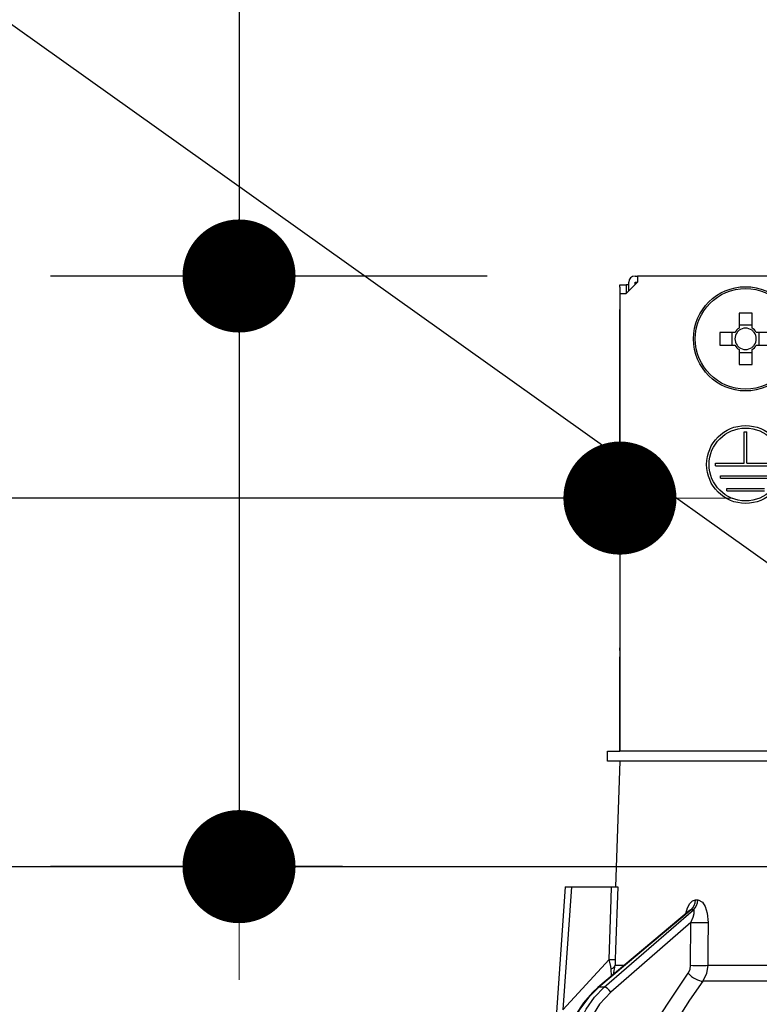
# Model space of a CAD drawing. Units: millimetres. Extents: x 210 to 6060, y -676 to 4222.
# Drawn here: x 3326 to 3385, y 2667 to 2745 of the extents above; entities that cross this region are included whole.
import ezdxf

# ---------------------------------------------------------------- set-up
doc = ezdxf.new("R2010")
doc.units = ezdxf.units.MM
doc.header["$LTSCALE"] = 3.75
doc.layers.add('1', color=7, linetype='Continuous', lineweight=9)
doc.layers.add('2', color=136, linetype='Continuous', lineweight=9, true_color=0x008080)
doc.layers.add('3', color=216, linetype='Continuous', lineweight=9, true_color=0x800080)
doc.styles.get("Standard").update_dxf_attribs({"font": 'txt', "bigfont": 'bigfont'})
doc.styles.add('ＭＳ ゴシック', font='txt')
doc.dimstyles.get("Standard").update_dxf_attribs({"dimtxt": 0.18, "dimasz": 0.18, "dimexe": 0.18, "dimexo": 0.0625, "dimgap": 0.09, "dimtad": 0, "dimtih": 1, "dimtoh": 1, "dimdec": 4, "dimzin": 0, "dimdsep": 46, "dimtxsty": 'Standard', "dimcen": 0.09, "dimadec": 0, "dimazin": 0, "dimtfac": 1, "dimtdec": 4, "dimtofl": 0, "dimtmove": 0, "dimatfit": 3, "dimfxl": 1, "dimtolj": 1, "dimtzin": 0, "dimarcsym": 0})

# ---------------------------------------------------------------- blocks, each defined once
blk = doc.blocks.new('_DOT')
at = {"color": 0}
blk.add_line((-0.5, 0), (-1, 0), dxfattribs=at)
at = {"color": 0, "const_width": 0.5}
blk.add_lwpolyline([(-0.25, 0, 1), (0.25, 0, 1)], format="xyb", close=True, dxfattribs=at)
blk = doc.blocks.new('Dim9')
at = {"layer": '1', "color": 7, "linetype": 'Continuous', "lineweight": 30}
for p, q in [((3767.697, 2692.5), (3767.697, 2985)), ((3785.697, 2692.5), (3785.697, 2985)), ((3785.697, 2970), (3708.447, 2970))]:
    blk.add_line(p, q, dxfattribs=at)
at = {"layer": '1', "color": 7, "linetype": 'Continuous', "lineweight": 30, "xscale": 9, "yscale": 9, "zscale": 9}
for p, rotation in [((3767.697, 2970), 359.9999999999995), ((3785.697, 2970), 179.9999999999997)]:
    blk.add_blockref('_DOT', p, dxfattribs=dict(at, rotation=rotation))
at = {"layer": '1', "color": 7, "linetype": 'Continuous', "lineweight": 9, "insert": (3760.947, 2962.5), "char_height": 52.5, "width": 387.5, "attachment_point": 3, "style": 'ＭＳ ゴシック'}
blk.add_mtext('18', dxfattribs=at)
blk = doc.blocks.new('Dim12')
at = {"layer": '3', "color": 216, "linetype": 'Continuous', "lineweight": 30, "true_color": 0x800080}
for p, q in [((3297.697, 2692.5), (3297.697, 3105)), ((3535.697, 2912.41), (3535.697, 3105)), ((3535.697, 3090), (3297.697, 3090))]:
    blk.add_line(p, q, dxfattribs=at)
at = {"layer": '3', "color": 216, "linetype": 'Continuous', "lineweight": 30, "true_color": 0x800080, "xscale": 9, "yscale": 9, "zscale": 9}
for p, rotation in [((3297.697, 3090), 179.9999999999997), ((3535.697, 3090), 359.9999999999995)]:
    blk.add_blockref('_DOT', p, dxfattribs=dict(at, rotation=rotation))
at = {"layer": '3', "color": 216, "linetype": 'Continuous', "lineweight": 9, "true_color": 0x800080, "insert": (3416.697, 3090), "char_height": 52.5, "width": 675, "attachment_point": 8, "style": 'ＭＳ ゴシック'}
blk.add_mtext('238', dxfattribs=at)
blk = doc.blocks.new('Dim13')
at = {"layer": '3', "color": 216, "linetype": 'Continuous', "lineweight": 30, "true_color": 0x800080}
for p, q in [((3535.697, 2912.41), (3535.697, 3105)), ((3797.697, 2692.5), (3797.697, 3105)), ((3797.697, 3090), (3535.697, 3090))]:
    blk.add_line(p, q, dxfattribs=at)
at = {"layer": '3', "color": 216, "linetype": 'Continuous', "lineweight": 30, "true_color": 0x800080, "xscale": 9, "yscale": 9, "zscale": 9}
for p, rotation in [((3535.697, 3090), 179.9999999999997), ((3797.697, 3090), 359.9999999999995)]:
    blk.add_blockref('_DOT', p, dxfattribs=dict(at, rotation=rotation))
at = {"layer": '3', "color": 216, "linetype": 'Continuous', "lineweight": 9, "true_color": 0x800080, "insert": (3666.697, 3090), "char_height": 52.5, "width": 675, "attachment_point": 8, "style": 'ＭＳ ゴシック'}
blk.add_mtext('262', dxfattribs=at)
blk = doc.blocks.new('G20')
at = {"layer": '2', "color": 136, "linetype": 'Continuous', "lineweight": 30, "true_color": 0x008080}
for p, q in [((3375.397, 2724.5), (3375.597, 2724.5)), ((3375.597, 2724.5), (3375.597, 2724)), ((3443.797, 2724.5), (3375.597, 2724.5)), ((3374.194, 2723.8), (3374.694, 2723.8)), ((3374.194, 2723.6), (3374.194, 2723.8)), ((3374.194, 2723.6), (3374.194, 2694.9)), ((3374.694, 2723.8), (3374.694, 2723.6)), ((3374.897, 2723.8), (3374.694, 2723.8)), ((3374.694, 2723.6), (3374.694, 2723.1)), ((3375.597, 2724), (3374.697, 2723.1)), ((3374.897, 2723.3), (3374.897, 2724)), ((3375.397, 2724), (3375.597, 2724)), ((3375.397, 2723.8), (3375.397, 2724)), ((3374.197, 2723.1), (3374.697, 2723.1)), ((3374.197, 2723.1), (3374.197, 2686.7)), ((3383.682, 2721.543), (3383.682, 2720.353)), ((3384.712, 2720.353), (3384.712, 2721.543)), ((3384.712, 2720.588), (3383.682, 2720.588)), ((3383.344, 2720.015), (3382.154, 2720.015)), ((3383.109, 2720.015), (3383.109, 2718.985)), ((3386.239, 2720.015), (3385.05, 2720.015)), ((3385.285, 2718.985), (3385.285, 2720.015)), ((3382.154, 2718.985), (3383.344, 2718.985)), ((3385.05, 2718.985), (3386.239, 2718.985)), ((3383.682, 2718.647), (3383.682, 2717.457)), ((3383.682, 2718.412), (3384.712, 2718.412)), ((3384.712, 2717.457), (3384.712, 2718.647)), ((3384.097, 2712.1), (3384.297, 2712.1)), ((3384.097, 2709.6), (3384.097, 2712.1)), ((3384.297, 2709.6), (3384.297, 2712.1)), ((3381.797, 2709.6), (3384.097, 2709.6)), ((3381.797, 2709.4), (3381.797, 2709.6)), ((3384.297, 2709.6), (3386.597, 2709.6)), ((3381.797, 2709.4), (3386.597, 2709.4)), ((3382.197, 2708.6), (3386.197, 2708.6)), ((3382.197, 2708.4), (3382.197, 2708.6)), ((3382.197, 2708.4), (3386.197, 2708.4)), ((3382.697, 2707.6), (3385.697, 2707.6)), ((3382.697, 2707.4), (3382.697, 2707.6)), ((3382.697, 2707.4), (3385.697, 2707.4)), ((3374.194, 2694.7), (3374.194, 2694.9)), ((3374.194, 2694.9), (3374.197, 2694.9)), ((3374.197, 2694.7), (3374.194, 2694.7)), ((3374.194, 2694.7), (3374.194, 2694.2)), ((3374.194, 2692.7), (3374.194, 2694.2)), ((3374.197, 2694.2), (3374.194, 2694.2)), ((3374.197, 2692.7), (3374.194, 2692.7)), ((3374.194, 2686.7), (3374.194, 2692.7)), ((3373.197, 2685.9), (3373.197, 2686.7)), ((3373.197, 2686.7), (3374.199, 2686.7)), ((3386.051, 2686.7), (3374.199, 2686.7)), ((3374.199, 2685.9), (3373.197, 2685.9)), ((3374.197, 2685.9), (3373.848, 2675.9)), ((3386.051, 2685.9), (3374.199, 2685.9)), ((3369.846, 2675.9), (3369.021, 2664.086)), ((3370.347, 2675.9), (3369.662, 2666.095)), ((3370.347, 2675.9), (3373.521, 2675.9)), ((3380.216, 2674.856), (3380.386, 2674.856)), ((3379.716, 2673.993), (3372.435, 2667.874)), ((3379.865, 2674.072), (3372.521, 2667.901)), ((3372.944, 2667.901), (3380.04, 2674.072)), ((3380.04, 2674.072), (3379.865, 2674.072)), ((3379.849, 2673.06), (3373.465, 2667.509)), ((3379.824, 2669.648), (3379.849, 2673.06)), ((3369.662, 2666.095), (3373.33, 2670.117)), ((3373.673, 2668.915), (3373.818, 2669.648)), ((3373.818, 2669.648), (3374.546, 2669.648)), ((3381.187, 2669.648), (3402.197, 2669.648)), ((3373.519, 2668.785), (3373.503, 2669.369)), ((3402.197, 2668.381), (3380.789, 2668.381)), ((3372.944, 2667.901), (3372.521, 2667.901))]:
    blk.add_line(p, q, dxfattribs=at)
for points in [[(3369.846, 2675.9), (3369.851, 2675.9), (3369.887, 2675.9), (3369.958, 2675.9), (3370.06, 2675.9), (3370.192, 2675.9), (3370.347, 2675.9)], [(3373.33, 2670.117), (3373.488, 2674.918), (3373.521, 2675.9)], [(3373.521, 2675.9), (3373.779, 2675.9), (3373.952, 2675.9), (3374.016, 2675.9)], [(3374.016, 2675.9), (3373.851, 2670.908), (3373.824, 2670.117)], [(3379.439, 2673.76), (3379.58, 2674.227), (3379.762, 2674.566), (3379.976, 2674.78), (3380.216, 2674.856)], [(3380.386, 2674.856), (3380.487, 2674.844), (3380.719, 2674.709), (3380.758, 2674.671), (3380.974, 2674.34), (3381.145, 2673.805), (3381.214, 2673.06)], [(3379.733, 2674.008), (3379.731, 2674.006), (3379.713, 2673.994)], [(3379.865, 2674.072), (3379.812, 2674.058), (3379.759, 2674.027), (3379.719, 2673.99)], [(3379.849, 2673.06), (3380.021, 2673.479), (3380.102, 2673.779), (3380.116, 2673.965), (3380.1, 2674.028), (3380.07, 2674.064), (3380.04, 2674.072)], [(3381.214, 2673.06), (3381.198, 2671.062), (3381.187, 2669.648)], [(3373.503, 2669.369), (3373.464, 2669.549), (3373.33, 2670.117)], [(3373.824, 2670.117), (3373.818, 2669.757), (3373.818, 2669.648)], [(3379.628, 2669.015), (3379.775, 2669.32), (3379.824, 2669.648)], [(3381.187, 2669.648), (3381.085, 2668.991), (3380.789, 2668.381)], [(3373.662, 2659.5), (3376.048, 2663.641), (3379.628, 2669.015)], [(3380.789, 2668.381), (3379.737, 2666.88), (3375.779, 2660.619), (3375.151, 2659.5)], [(3372.435, 2667.874), (3372.007, 2667.484), (3371.29, 2666.663), (3370.678, 2665.727), (3370.185, 2664.694), (3369.821, 2663.589), (3369.639, 2662.731)], [(3372.521, 2667.901), (3371.713, 2667.102), (3371.014, 2666.162), (3370.441, 2665.103), (3370.01, 2663.952), (3369.729, 2662.737)], [(3370.346, 2662.737), (3370.581, 2663.952), (3370.969, 2665.103), (3371.502, 2666.162), (3372.165, 2667.102), (3372.944, 2667.901)], [(3373.465, 2667.509), (3372.57, 2666.551), (3371.85, 2665.395), (3371.332, 2664.083), (3371.036, 2662.667)]]:
    blk.add_lwpolyline(points, dxfattribs=at)
for centre, radius in [((3384.197, 2719.5), 4.15), ((3384.197, 2719.5), 4.002), ((3384.197, 2709.5), 3.1), ((3384.197, 2709.5), 2.9)]:
    blk.add_circle(centre, radius, dxfattribs=at)
for centre, radius, start, end in [((3375.397, 2724), 0.5, 90, 180), ((3384.197, 2719.5), 0.997, 121.11494, 148.88506), ((3384.197, 2719.5), 0.851, 142.7589, 217.2411), ((3384.197, 2719.5), 0.851, 127.2411, 142.7589), ((3384.197, 2719.5), 0.851, 52.7589, 127.2411), ((3384.197, 2719.5), 0.997, 31.11494, 58.88506), ((3384.197, 2719.5), 0.851, 37.2411, 52.7589), ((3384.197, 2719.5), 0.851, 322.7589, 37.2411), ((3384.197, 2719.5), 0.997, 211.11494, 238.88506), ((3384.197, 2719.5), 0.851, 217.2411, 232.7589), ((3384.197, 2719.5), 0.997, 301.11494, 328.88506), ((3384.197, 2719.5), 0.851, 307.2411, 322.7589), ((3384.197, 2719.5), 0.851, 232.7589, 307.2411)]:
    blk.add_arc(centre, radius, start, end, dxfattribs=at)
for centre, major_axis, ratio, start_param, end_param in [((3384.197, 2717.065), (-10.049, 0), 0.446198, -1.622069, -1.519524), ((3386.632, 2719.5), (0, -10.049), 0.446198, -1.622069, -1.519524), ((3384.197, 2721.935), (10.049, 0), 0.446198, -1.622069, -1.519524), ((3379.395, 2674.891), (-0.005, -1), 0.821576, 0.615142, 1.540173), ((3379.57, 2674.891), (0.005, -1), 0.816706, 0.606652, 1.531683), ((3380.422, 2673.095), (-1, 0.007), 0.047692, 0.960687, 2.485011), ((3372.83, 2670.152), (0.999, -0.033), 0.021274, -7.32972, -6.382811), ((3372.824, 2669.683), (-1, -0.015), 0.439067, 2.310188, 3.027643), ((3380.397, 2669.683), (-1, 0.007), 0.047633, 0.960683, 2.481939), ((3380.201, 2669.05), (0.813, -0.582), 0.404299, -2.033009, -0.52172), ((3373.179, 2667.491), (-0.328, 0.377), 0.486156, -1.928192, -0.385987), ((3372.756, 2667.491), (-0.322, 0.383), 0.453348, -0.378039, -0.000363)]:
    blk.add_ellipse(centre, major_axis=major_axis, ratio=ratio, start_param=start_param, end_param=end_param, dxfattribs=at)
blk = doc.blocks.new('G19')
blk.add_blockref('G20', (0, 0))
blk = doc.blocks.new('Dim18')
at = {"layer": '2', "color": 136, "linetype": 'Continuous', "lineweight": 30, "true_color": 0x008080}
for p, q in [((3297.697, 2692.5), (3297.697, 2721.828)), ((3374.194, 2709.9), (3374.194, 2721.828)), ((3374.194, 2706.828), (3188.455, 2706.828))]:
    blk.add_line(p, q, dxfattribs=at)
at = {"layer": '2', "color": 136, "linetype": 'Continuous', "lineweight": 30, "true_color": 0x008080, "xscale": 9, "yscale": 9, "zscale": 9}
for p, rotation in [((3297.697, 2706.828), 359.9999999999997), ((3374.194, 2706.828), 179.9999999999998)]:
    blk.add_blockref('_DOT', p, dxfattribs=dict(at, rotation=rotation))
at = {"layer": '2', "color": 136, "linetype": 'Continuous', "lineweight": 9, "true_color": 0x008080, "insert": (3293.455, 2706.526), "char_height": 52.5, "width": 800, "attachment_point": 9, "style": 'ＭＳ ゴシック'}
blk.add_mtext('76.5', dxfattribs=at)
blk = doc.blocks.new('Dim19')
at = {"layer": '2', "color": 136, "linetype": 'Continuous', "lineweight": 30, "true_color": 0x008080}
for p, q in [((3343.875, 2797.021), (3343.875, 2677.5)), ((3363.617, 2724.5), (3328.875, 2724.5)), ((3352.109, 2677.5), (3328.875, 2677.5))]:
    blk.add_line(p, q, dxfattribs=at)
at = {"layer": '2', "color": 136, "linetype": 'Continuous', "lineweight": 30, "true_color": 0x008080, "xscale": 9, "yscale": 9, "zscale": 9}
for p, rotation in [((3343.875, 2724.5), 269.9999999999998), ((3343.875, 2677.5), 89.99999999999949)]:
    blk.add_blockref('_DOT', p, dxfattribs=dict(at, rotation=rotation))
at = {"layer": '2', "color": 136, "linetype": 'Continuous', "lineweight": 9, "true_color": 0x008080, "insert": (3342.966, 2744.521), "char_height": 52.5, "width": 425, "attachment_point": 7, "rotation": 90, "style": 'ＭＳ ゴシック'}
blk.add_mtext('47', dxfattribs=at)

msp = doc.modelspace()

# ---------------------------------------------------------------- linework, layer by layer
at = {"layer": '1', "color": 7, "linetype": 'Continuous', "lineweight": 30}
msp.add_line((3297.697, 2677.5), (3797.697, 2677.5), dxfattribs=at)
at = {"layer": '2', "color": 136, "linetype": 'Continuous', "lineweight": 30, "true_color": 0x008080}
msp.add_lwpolyline([(3412.742, 2682.586), (3162.136, 2861.001)], dxfattribs=at)

# ---------------------------------------------------------------- block references
msp.add_blockref('G19', (0, 0))

# ---------------------------------------------------------------- dimensions: what is measured, and where the dimension line sits
at = {"layer": '1', "color": 7, "linetype": 'Continuous', "lineweight": 30}
dim = msp.add_linear_dim(base=(3767.697, 2970), p1=(3785.697, 2677.5), p2=(3767.697, 2677.5), angle=180, dimstyle='Standard', override={"dimscale": 1, "dimtxt": 52.5, "dimasz": 9, "dimexe": 15, "dimexo": 15, "dimgap": 0, "dimtad": 1, "dimtih": 0, "dimtoh": 0, "dimdec": 2, "dimzin": 8, "dimtxsty": 'ＭＳ ゴシック', "dimblk1": 'DOT', "dimblk2": 'DOT', "dimsah": 1, "dimse1": 0, "dimse2": 0, "dimtix": 0, "dimtofl": 1, "dimtmove": 2, "dimatfit": 2, "dimtzin": 8}, dxfattribs=at)
dim.commit()
dim.dimension.update_dxf_attribs({"geometry": 'Dim9', "text_midpoint": (3734.697, 2936.25), "dimtype": 160, "text_rotation": 360})
at = {"layer": '2', "color": 136, "linetype": 'Continuous', "lineweight": 30, "true_color": 0x008080}
for base, p1, p2, angle, override, picture, middle, turn in [((3343.875, 2677.5), (3378.617, 2724.5), (3367.109, 2677.5), 270, {"dimscale": 1, "dimtxt": 52.5, "dimasz": 9, "dimexe": 15, "dimexo": 15, "dimgap": 0, "dimtad": 1, "dimtih": 0, "dimtoh": 0, "dimdec": 2, "dimzin": 8, "dimtxsty": 'ＭＳ ゴシック', "dimblk1": 'DOT', "dimblk2": 'DOT', "dimsah": 1, "dimse1": 0, "dimse2": 0, "dimtix": 0, "dimtofl": 1, "dimtmove": 2, "dimatfit": 2, "dimtzin": 8}, 'Dim19', (3316.716, 2770.771), 90), ((3297.697, 2706.828), (3374.194, 2694.9), (3297.697, 2677.5), 180, {"dimscale": 1, "dimtxt": 52.5, "dimasz": 9, "dimexe": 15, "dimexo": 15, "dimgap": 0, "dimtad": 1, "dimtih": 0, "dimtoh": 0, "dimdec": 2, "dimzin": 8, "dimtxsty": 'ＭＳ ゴシック', "dimblk1": 'DOT', "dimblk2": 'DOT', "dimsah": 1, "dimse1": 0, "dimse2": 0, "dimtix": 0, "dimtofl": 1, "dimtmove": 1, "dimatfit": 2, "dimtzin": 8}, 'Dim18', (3240.955, 2706.526), 360)]:
    dim = msp.add_linear_dim(base=base, p1=p1, p2=p2, angle=angle, dimstyle='Standard', override=override, dxfattribs=at)
    dim.commit()
    dim.dimension.update_dxf_attribs({"geometry": picture, "text_midpoint": middle, "dimtype": 160, "text_rotation": turn})
at = {"layer": '3', "color": 216, "linetype": 'Continuous', "lineweight": 30, "true_color": 0x800080}
for base, p1, p2, picture, middle in [((3297.697, 3090), (3535.697, 2897.41), (3297.697, 2677.5), 'Dim12', (3416.697, 3090)), ((3535.697, 3090), (3797.697, 2677.5), (3535.697, 2897.41), 'Dim13', (3666.697, 3090))]:
    dim = msp.add_linear_dim(base=base, p1=p1, p2=p2, angle=180, dimstyle='Standard', override={"dimscale": 1, "dimtxt": 52.5, "dimasz": 9, "dimexe": 15, "dimexo": 15, "dimgap": 0, "dimtad": 1, "dimtih": 0, "dimtoh": 0, "dimdec": 2, "dimzin": 8, "dimtxsty": 'ＭＳ ゴシック', "dimblk1": 'DOT', "dimblk2": 'DOT', "dimsah": 1, "dimse1": 0, "dimse2": 0, "dimtix": 0, "dimtofl": 1, "dimtmove": 1, "dimatfit": 2, "dimtzin": 8}, dxfattribs=at)
    dim.commit()
    dim.dimension.update_dxf_attribs({"geometry": picture, "text_midpoint": middle, "dimtype": 160, "text_rotation": 360})

doc.saveas('drawing.dxf')
